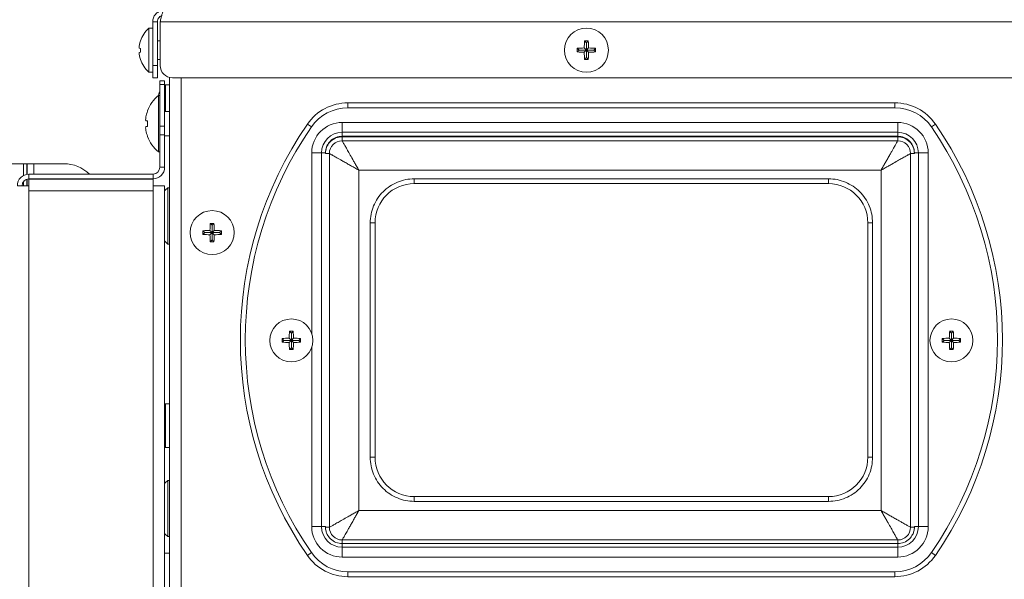
# Model space of a CAD drawing. Extents: x 11 to 232, y 10 to 185.
# Drawn here: x 208 to 218, y 73 to 79 of the extents above; entities that cross this region are included whole.
import ezdxf

# ---------------------------------------------------------------- set-up
doc = ezdxf.new("R2010")
doc.units = 0
doc.header["$MEASUREMENT"] = 0
doc.layers.get('0').update_dxf_attribs({"linetype": 'CONTINUOUS'})
doc.layers.get('DEFPOINTS').update_dxf_attribs({"linetype": 'CONTINUOUS'})
doc.styles.get("Standard").update_dxf_attribs({"font": 'GOTHIC.TTF'})
doc.dimstyles.new('WEB_DRAWINGS', dxfattribs={"dimscale": 22, "dimtxt": 0.125, "dimasz": 0.25, "dimexe": 0.125, "dimexo": 0.125, "dimgap": 0.09, "dimtad": 0, "dimtih": 1, "dimtoh": 1, "dimdec": 3, "dimrnd": 0.03125, "dimzin": 0, "dimdsep": 46, "dimlunit": 5, "dimtxsty": 'Standard', "dimcen": 0.09, "dimadec": 0, "dimazin": 0, "dimtfac": 1, "dimtdec": 4, "dimtofl": 0, "dimtmove": 0, "dimatfit": 3, "dimfxl": 1, "dimtolj": 1, "dimtzin": 0, "dimarcsym": 0})

# ---------------------------------------------------------------- blocks, each defined once
blk = doc.blocks.new('*D55')
at = {"color": 0, "lineweight": -2}
for p, q in [((160.733, 80.673), (160.733, 92.777)), ((228.526, 79.26), (228.526, 92.777)), ((166.233, 90.027), (184.015, 90.027)), ((223.026, 90.027), (205.245, 90.027))]:
    blk.add_line(p, q, dxfattribs=at)
at = {"color": 0}
for points in [[(166.233, 90.944), (166.233, 89.11), (160.733, 90.027)], [(223.026, 89.11), (223.026, 90.944), (228.526, 90.027)]]:
    blk.add_solid(points, dxfattribs=at)
at = {"layer": 'DEFPOINTS', "color": 0}
for p in [(228.526, 90.027), (160.733, 77.923), (228.526, 76.51)]:
    blk.add_point(p, dxfattribs=at)
at = {"color": 0, "insert": (194.63, 90.027), "char_height": 2.75, "attachment_point": 5}
blk.add_mtext('\\A1;{67.78"\\P[1722mm]}', dxfattribs=at)

msp = doc.modelspace()

# ---------------------------------------------------------------- linework, layer by layer
at = {"color": 7, "linetype": 'Continuous', "lineweight": 0}
for p, q in [((209.1972, 78.5174), (209.2454, 78.5174)), ((209.1972, 78.0714), (209.1972, 78.5174)), ((209.2454, 78.5174), (209.2454, 78.0714)), ((209.2733, 78.5174), (222.5009, 78.5174)), ((209.2733, 78.5174), (209.2733, 78.0714)), ((209.1972, 78.4526), (209.1571, 78.4526)), ((209.1571, 78.2279), (209.1571, 78.4526)), ((209.0724, 78.3219), (209.0718, 78.322)), ((209.2733, 78.3222), (209.2454, 78.3222)), ((213.6298, 78.3035), (213.6112, 78.3221)), ((213.6298, 78.3035), (213.6298, 78.2282)), ((213.63, 78.3035), (213.6298, 78.3035)), ((213.63, 78.3035), (213.6486, 78.3221)), ((213.63, 78.2282), (213.63, 78.3035)), ((209.0724, 78.2466), (209.0584, 78.2501)), ((209.0584, 78.2058), (209.0724, 78.2092)), ((209.1571, 78.0032), (209.1571, 78.2279)), ((213.5546, 78.2282), (213.536, 78.2469)), ((213.5546, 78.2281), (213.536, 78.2095)), ((213.6298, 78.2282), (213.5546, 78.2282)), ((213.5546, 78.2282), (213.5546, 78.2281)), ((213.5546, 78.2281), (213.6298, 78.2281)), ((213.6298, 78.2282), (213.6077, 78.2504)), ((213.6298, 78.2281), (213.6077, 78.206)), ((213.6298, 78.2281), (213.6298, 78.1529)), ((213.63, 78.2282), (213.6521, 78.2504)), ((213.7052, 78.2282), (213.63, 78.2282)), ((213.63, 78.2281), (213.6521, 78.206)), ((213.63, 78.2281), (213.7052, 78.2281)), ((213.63, 78.1529), (213.63, 78.2281)), ((213.7052, 78.2282), (213.7238, 78.2469)), ((213.7052, 78.2281), (213.7052, 78.2282)), ((213.7052, 78.2281), (213.7238, 78.2095)), ((209.0718, 78.1339), (209.0724, 78.134)), ((209.2454, 78.1336), (209.2733, 78.1336)), ((213.6298, 78.1529), (213.6112, 78.1343)), ((213.6298, 78.1529), (213.63, 78.1529)), ((213.63, 78.1529), (213.6486, 78.1343)), ((209.1571, 78.0032), (209.1972, 78.0032)), ((209.1972, 78.0714), (209.2454, 78.0714)), ((209.1972, 77.946), (209.1972, 78.0714)), ((209.2454, 78.0714), (209.2454, 77.946)), ((209.2454, 77.946), (209.1972, 77.946)), ((209.3186, 77.9147), (209.2704, 77.9147)), ((209.2704, 77.9147), (209.2704, 77.878)), ((209.3186, 77.9147), (209.3186, 77.878)), ((209.3693, 77.9495), (209.3693, 64.9111)), ((222.3755, 77.946), (209.3987, 77.946)), ((209.4877, 77.946), (209.4877, 65.1619)), ((209.3186, 77.878), (209.2704, 77.878)), ((209.2704, 77.878), (209.2704, 77.4498)), ((209.3186, 77.878), (209.3186, 77.4498)), ((209.3292, 77.8727), (209.3186, 77.8628)), ((209.3693, 77.8727), (209.3292, 77.8727)), ((209.3292, 77.6012), (209.3292, 77.8727)), ((209.2704, 77.7632), (209.2554, 77.7632)), ((209.2554, 77.7632), (209.2554, 77.1884)), ((211.1916, 77.6388), (211.1916, 77.689)), ((211.1916, 77.689), (216.7825, 77.689)), ((216.7825, 77.6388), (216.7825, 77.689)), ((209.1439, 77.6073), (209.1439, 77.6043)), ((209.3693, 77.6012), (209.3186, 77.6012)), ((216.7825, 77.6388), (211.1916, 77.6388)), ((209.1276, 77.5052), (209.1439, 77.5038)), ((209.1439, 77.5038), (209.1439, 77.4478)), ((211.1331, 77.4883), (211.1331, 77.388)), ((211.1331, 77.4883), (216.8113, 77.4883)), ((216.8113, 77.388), (216.8113, 77.4883)), ((209.1439, 77.4478), (209.1276, 77.4463)), ((209.3186, 77.4498), (209.2704, 77.4498)), ((209.2704, 77.4498), (209.2704, 77.3611)), ((209.3186, 77.4498), (209.3186, 77.3611)), ((210.8195, 77.4431), (210.7782, 77.4715)), ((211.1331, 77.388), (216.8113, 77.388)), ((211.1331, 77.3479), (211.1331, 77.388)), ((216.8113, 77.388), (216.8113, 77.3479)), ((217.1545, 77.4431), (217.1959, 77.4715)), ((209.1439, 77.3473), (209.1439, 77.3443)), ((209.2704, 77.3611), (209.2704, 77.0299)), ((209.3186, 77.3611), (209.2704, 77.3611)), ((209.3186, 77.3611), (209.3186, 77.0299)), ((209.3186, 77.3504), (209.3693, 77.3504)), ((211.1331, 77.3479), (216.8113, 77.3479)), ((216.8113, 77.3418), (211.1331, 77.3418)), ((211.1331, 77.3016), (211.1331, 77.3418)), ((211.1331, 77.3016), (216.8113, 77.3016)), ((216.8113, 77.3016), (216.8113, 77.3418)), ((209.2554, 77.1884), (209.2704, 77.1884)), ((210.8221, 77.1773), (210.9224, 77.1773)), ((210.8221, 75.3295), (210.8221, 77.1773)), ((210.9224, 77.1773), (210.9626, 77.1773)), ((210.9224, 73.3551), (210.9224, 77.1773)), ((210.9626, 77.1712), (210.9626, 77.1773)), ((211.0027, 77.1712), (210.9626, 77.1712)), ((211.0027, 73.349), (211.0027, 77.1712)), ((216.9417, 77.1712), (216.9417, 73.349)), ((216.9818, 77.1712), (216.9417, 77.1712)), ((217.0219, 77.1773), (216.9818, 77.1773)), ((216.9818, 77.1773), (216.9818, 77.1712)), ((217.0219, 77.1773), (217.0219, 73.3551)), ((217.0219, 77.1773), (217.1222, 77.1773)), ((217.1222, 77.1773), (217.1222, 73.3551)), ((207.8759, 77.0661), (207.6884, 77.0661)), ((207.8759, 77.0661), (207.91, 77.0661)), ((207.8759, 77.0661), (207.8759, 76.9454)), ((207.9158, 77.0661), (207.91, 77.0661)), ((207.91, 77.0661), (207.91, 76.9575)), ((207.9158, 77.0661), (207.9839, 77.0661)), ((207.9158, 77.0661), (207.9158, 76.9585)), ((208.2888, 77.0661), (207.9839, 77.0661)), ((207.9839, 77.0661), (207.9839, 76.9596)), ((209.2704, 77.0299), (209.3186, 77.0299)), ((216.6407, 77.0007), (211.3037, 77.0007)), ((211.3037, 77.0007), (211.3037, 73.5196)), ((216.6407, 73.5196), (216.6407, 77.0007)), ((207.8759, 76.8833), (207.8759, 76.8412)), ((207.91, 76.9079), (207.91, 76.8412)), ((207.9158, 76.9095), (207.9158, 76.8412)), ((207.9322, 76.9115), (207.9322, 76.9596)), ((207.9322, 76.9596), (209.2002, 76.9596)), ((207.9322, 76.9115), (209.2002, 76.9115)), ((207.9322, 76.8412), (207.9322, 76.9095)), ((209.2002, 76.9095), (207.9322, 76.9095)), ((207.9839, 76.9115), (207.9839, 76.9095)), ((209.2002, 76.9596), (209.2002, 76.9115)), ((209.2002, 76.9095), (209.2002, 76.8412)), ((216.1038, 76.9124), (211.8703, 76.9124)), ((211.8703, 76.8633), (211.8703, 76.9124)), ((216.1038, 76.8633), (216.1038, 76.9124)), ((207.8138, 76.8412), (207.9322, 76.8412)), ((207.9322, 76.7911), (207.9322, 76.8412)), ((209.2002, 76.7911), (207.9322, 76.7911)), ((207.9322, 70.3355), (207.9322, 76.7911)), ((209.2002, 76.8412), (209.2002, 76.7911)), ((209.2002, 76.8412), (209.3186, 76.8412)), ((209.2002, 70.3355), (209.2002, 76.7911)), ((209.3186, 70.3355), (209.3186, 76.8412)), ((209.3693, 76.8201), (209.3523, 76.8201)), ((209.3523, 76.2453), (209.3523, 76.8201)), ((216.1038, 76.8633), (211.8703, 76.8633)), ((209.7294, 76.3627), (209.7107, 76.3813)), ((209.8046, 76.3627), (209.7825, 76.3848)), ((209.8046, 76.4379), (209.786, 76.4566)), ((209.8046, 76.4379), (209.8046, 76.3627)), ((209.8047, 76.4379), (209.8046, 76.4379)), ((209.8047, 76.4379), (209.8234, 76.4566)), ((209.8047, 76.3627), (209.8047, 76.4379)), ((209.8047, 76.3627), (209.8269, 76.3848)), ((209.88, 76.3627), (209.8986, 76.3813)), ((211.4198, 76.462), (211.4198, 74.0643)), ((211.469, 76.462), (211.4198, 76.462)), ((211.469, 76.462), (211.469, 74.0643)), ((216.5051, 74.0643), (216.5051, 76.462)), ((216.5542, 76.462), (216.5051, 76.462)), ((216.5542, 74.0643), (216.5542, 76.462)), ((209.7294, 76.3626), (209.7107, 76.344)), ((209.8046, 76.3627), (209.7294, 76.3627)), ((209.7294, 76.3627), (209.7294, 76.3626)), ((209.7294, 76.3626), (209.8046, 76.3626)), ((209.8046, 76.3626), (209.7825, 76.3405)), ((209.8046, 76.2873), (209.786, 76.2687)), ((209.8046, 76.3626), (209.8046, 76.2873)), ((209.8046, 76.2873), (209.8047, 76.2873)), ((209.88, 76.3627), (209.8047, 76.3627)), ((209.8047, 76.3626), (209.8269, 76.3405)), ((209.8047, 76.3626), (209.88, 76.3626)), ((209.8047, 76.2873), (209.8047, 76.3626)), ((209.8047, 76.2873), (209.8234, 76.2687)), ((209.88, 76.3626), (209.88, 76.3627)), ((209.88, 76.3626), (209.8986, 76.344)), ((209.3523, 76.2453), (209.3693, 76.2453)), ((210.5386, 75.2602), (210.5201, 75.2787)), ((210.6139, 75.2602), (210.5918, 75.2823)), ((210.6139, 75.3354), (210.5954, 75.3539)), ((210.6139, 75.3354), (210.6139, 75.2602)), ((210.614, 75.3354), (210.6139, 75.3354)), ((210.614, 75.3354), (210.6325, 75.3539)), ((210.614, 75.2602), (210.614, 75.3354)), ((210.614, 75.2602), (210.6361, 75.2823)), ((210.6892, 75.2602), (210.7077, 75.2787)), ((217.2849, 75.2602), (217.2664, 75.2787)), ((217.3601, 75.2602), (217.338, 75.2823)), ((217.3601, 75.3354), (217.3416, 75.3539)), ((217.3601, 75.3354), (217.3601, 75.2602)), ((217.3602, 75.3354), (217.3601, 75.3354)), ((217.3602, 75.3354), (217.3787, 75.3539)), ((217.3602, 75.2602), (217.3602, 75.3354)), ((217.3602, 75.2602), (217.3823, 75.2823)), ((217.4355, 75.2602), (217.4539, 75.2787)), ((210.5386, 75.2601), (210.5201, 75.2416)), ((210.6139, 75.2602), (210.5386, 75.2602)), ((210.5386, 75.2602), (210.5386, 75.2601)), ((210.5386, 75.2601), (210.6139, 75.2601)), ((210.6139, 75.2601), (210.5918, 75.238)), ((210.6139, 75.1848), (210.5954, 75.1663)), ((210.6139, 75.2601), (210.6139, 75.1848)), ((210.6139, 75.1848), (210.614, 75.1848)), ((210.6892, 75.2602), (210.614, 75.2602)), ((210.614, 75.1848), (210.614, 75.2601)), ((210.614, 75.2601), (210.6361, 75.238)), ((210.614, 75.2601), (210.6892, 75.2601)), ((210.614, 75.1848), (210.6325, 75.1663)), ((210.6892, 75.2601), (210.6892, 75.2602)), ((210.6892, 75.2601), (210.7077, 75.2416)), ((210.8221, 73.3551), (210.8221, 75.1907)), ((217.2849, 75.2601), (217.2664, 75.2416)), ((217.3601, 75.2602), (217.2849, 75.2602)), ((217.2849, 75.2602), (217.2849, 75.2601)), ((217.2849, 75.2601), (217.3601, 75.2601)), ((217.3601, 75.2601), (217.338, 75.238)), ((217.3601, 75.1848), (217.3416, 75.1663)), ((217.3601, 75.2601), (217.3601, 75.1848)), ((217.3601, 75.1848), (217.3602, 75.1848)), ((217.4355, 75.2602), (217.3602, 75.2602)), ((217.3602, 75.1848), (217.3602, 75.2601)), ((217.3602, 75.2601), (217.3823, 75.238)), ((217.3602, 75.2601), (217.4355, 75.2601)), ((217.3602, 75.1848), (217.3787, 75.1663)), ((217.4355, 75.2601), (217.4355, 75.2602)), ((217.4355, 75.2601), (217.4539, 75.2416)), ((209.3292, 74.6123), (209.3186, 74.6024)), ((209.3693, 74.6123), (209.3292, 74.6123)), ((209.3292, 74.1629), (209.3292, 74.6123)), ((209.3186, 74.1728), (209.3292, 74.1629)), ((209.3292, 74.1629), (209.3693, 74.1629)), ((211.469, 74.0643), (211.4198, 74.0643)), ((216.5051, 74.0643), (216.5542, 74.0643)), ((209.3693, 73.8285), (209.3523, 73.8285)), ((209.3523, 73.2537), (209.3523, 73.8285)), ((211.8703, 73.6631), (211.8703, 73.6139)), ((211.8703, 73.6631), (216.1038, 73.6631)), ((216.1038, 73.6631), (216.1038, 73.6139)), ((211.8703, 73.6139), (216.1038, 73.6139)), ((211.3037, 73.5196), (216.6407, 73.5196)), ((210.8221, 73.3551), (210.9224, 73.3551)), ((210.9224, 73.3551), (210.9626, 73.3551)), ((210.9626, 73.349), (210.9626, 73.3551)), ((216.9817, 73.349), (216.9818, 73.3551)), ((217.0219, 73.3551), (216.9818, 73.3551)), ((217.0219, 73.3551), (217.1222, 73.3551)), ((209.3523, 73.2537), (209.3693, 73.2537)), ((210.9626, 73.349), (211.0027, 73.349)), ((216.9817, 73.349), (216.9417, 73.349)), ((211.1331, 73.1815), (211.1331, 73.2186)), ((216.8113, 73.2186), (211.1331, 73.2186)), ((211.1331, 73.1444), (211.1331, 73.1815)), ((216.8113, 73.1815), (211.1331, 73.1815)), ((216.8113, 73.1815), (216.8113, 73.2186)), ((216.8113, 73.1444), (216.8113, 73.1815)), ((209.3693, 73.0832), (209.3186, 73.0832)), ((210.7782, 73.061), (210.8195, 73.0894)), ((216.8113, 73.1444), (211.1331, 73.1444)), ((211.1331, 73.0441), (211.1331, 73.1444)), ((216.8113, 73.1444), (216.8113, 73.0441)), ((217.1959, 73.061), (217.1545, 73.0894)), ((216.8113, 73.0441), (211.1331, 73.0441)), ((211.1916, 72.8435), (211.1916, 72.8936)), ((211.1916, 72.8936), (216.7825, 72.8936)), ((216.7825, 72.8435), (216.7825, 72.8936)), ((216.7825, 72.8435), (211.1916, 72.8435))]:
    msp.add_line(p, q, dxfattribs=at)
at = {"color": 7, "linetype": 'Continuous', "lineweight": 0, "flags": 128}
for points in [[(209.3523, 76.8201), (209.3258, 76.7955), (209.3186, 76.7879)], [(209.3186, 76.2775), (209.3258, 76.2699), (209.3523, 76.2453)], [(209.3523, 73.8285), (209.3258, 73.8039), (209.3186, 73.7963)], [(209.3186, 73.2859), (209.3258, 73.2783), (209.3523, 73.2537)]]:
    msp.add_lwpolyline(points, dxfattribs=at)
at = {"color": 7, "linetype": 'Continuous', "lineweight": 0}
for centre, radius in [((213.6299, 78.2282), 0.2247), ((209.8047, 76.3626), 0.2247), ((210.6139, 75.2601), 0.2195), ((217.3602, 75.2601), 0.2195)]:
    msp.add_circle(centre, radius, dxfattribs=at)
for centre, radius, start, end in [((209.3586, 78.2279), 0.3018, 131.8853, 161.84105), ((209.3631, 78.2281), 0.3055, 162.11609, 175.86062), ((214.7657, 78.2301), 1.1582, 175.44502, 178.99969), ((213.6299, 77.0792), 1.2431, 89.13851, 90.86149), ((212.4941, 78.2301), 1.1582, 1.00031, 4.55498), ((209.3631, 78.2278), 0.3055, 184.13938, 197.88391), ((209.3821, 78.2279), 0.3102, 176.54623, 183.45377), ((214.7789, 78.2282), 1.2431, 179.13851, 180.86149), ((213.6279, 77.0923), 1.1582, 91.00031, 94.55498), ((213.6279, 79.364), 1.1582, 265.44502, 268.99969), ((214.7657, 78.2262), 1.1582, 181.00031, 184.55498), ((212.4941, 78.2262), 1.1582, 355.44502, 358.99969), ((213.6318, 77.0923), 1.1582, 85.44502, 88.99969), ((213.6318, 79.364), 1.1582, 271.00031, 274.55498), ((212.4809, 78.2282), 1.2431, 359.13851, 0.86149), ((209.3586, 78.2279), 0.3018, 198.15895, 228.1147), ((213.6299, 79.3772), 1.2431, 269.13851, 270.86149), ((209.3987, 78.0714), 0.1254, 180, 270), ((209.5307, 77.648), 0.3018, 149.56152, 158.53163), ((209.4927, 77.4758), 0.3727, 129.53998, 159.33669), ((211.1916, 77.1874), 0.5016, 90, 145.50173), ((216.7825, 77.1874), 0.5016, 34.49827, 90), ((209.495, 77.4758), 0.3738, 159.90217, 169.39632), ((211.1916, 77.1874), 0.4514, 90, 145.50173), ((216.7825, 77.1874), 0.4514, 34.49827, 90), ((209.4401, 77.4965), 0.3162, 171.24821, 176.2925), ((209.1871, 77.5268), 0.0633, 188.92183, 199.91671), ((211.1331, 77.1773), 0.311, 90, 180), ((216.8113, 77.1773), 0.311, 0, 90), ((209.1871, 77.4248), 0.0633, 160.08329, 171.07817), ((209.4401, 77.455), 0.3162, 183.7075, 188.75179), ((209.495, 77.4757), 0.3738, 190.60368, 200.09783), ((213.987, 75.2662), 3.8936, 145.50173, 214.49827), ((213.987, 75.2662), 3.8434, 145.50173, 214.49827), ((211.1331, 77.1773), 0.2107, 90, 180), ((216.8113, 77.1773), 0.2107, 0, 90), ((213.987, 75.2662), 3.8434, 325.50173, 34.49827), ((213.987, 75.2662), 3.8936, 325.50173, 34.49827), ((209.4927, 77.4758), 0.3727, 200.66331, 230.46002), ((211.1331, 77.1712), 0.1304, 90, 180), ((216.8113, 77.1712), 0.1304, 0, 90), ((208.2888, 76.6899), 0.3762, 45.7974, 90), ((209.2002, 77.0299), 0.1184, 270, 0), ((209.2002, 77.0299), 0.0702, 270, 0), ((207.9322, 76.8412), 0.1184, 90, 180), ((207.9322, 76.8412), 0.0702, 90, 180), ((211.8703, 76.462), 0.4013, 90, 180), ((216.1038, 76.462), 0.4013, 0, 90), ((210.9537, 76.3626), 1.2431, 179.13851, 180.86149), ((209.8027, 75.2268), 1.1582, 91.00031, 94.55498), ((210.9405, 76.3646), 1.1582, 175.44502, 178.99969), ((209.8047, 75.2136), 1.2431, 89.13851, 90.86149), ((208.6688, 76.3646), 1.1582, 1.00031, 4.55498), ((209.8066, 75.2268), 1.1582, 85.44502, 88.99969), ((208.6557, 76.3626), 1.2431, 359.13851, 0.86149), ((209.8027, 77.4985), 1.1582, 265.44502, 268.99969), ((210.9405, 76.3607), 1.1582, 181.00031, 184.55498), ((208.6688, 76.3607), 1.1582, 355.44502, 358.99969), ((209.8066, 77.4985), 1.1582, 271.00031, 274.55498), ((209.8047, 77.5117), 1.2431, 269.13851, 270.86149), ((211.7138, 75.2601), 1.1938, 179.11013, 180.88987), ((210.6118, 74.1738), 1.1086, 91.03634, 94.74339), ((211.7002, 75.2622), 1.1086, 175.25661, 178.96366), ((210.6139, 74.1603), 1.1938, 89.11013, 90.88987), ((209.5276, 75.2622), 1.1086, 1.03634, 4.74339), ((210.616, 74.1738), 1.1086, 85.25661, 88.96366), ((209.5141, 75.2601), 1.1938, 359.11013, 0.88987), ((218.46, 75.2601), 1.1938, 179.11013, 180.88987), ((217.3581, 74.1738), 1.1086, 91.03634, 94.74339), ((218.4465, 75.2622), 1.1086, 175.25661, 178.96366), ((217.3602, 74.1603), 1.1938, 89.11013, 90.88987), ((216.2739, 75.2622), 1.1086, 1.03634, 4.74339), ((217.3623, 74.1738), 1.1086, 85.25661, 88.96366), ((216.2603, 75.2601), 1.1938, 359.11013, 0.88987), ((210.6118, 76.3464), 1.1086, 265.25661, 268.96366), ((211.7002, 75.258), 1.1086, 181.03634, 184.74339), ((210.6139, 76.36), 1.1938, 269.11013, 270.88987), ((209.5276, 75.258), 1.1086, 355.25661, 358.96366), ((210.616, 76.3464), 1.1086, 271.03634, 274.74339), ((217.3581, 76.3464), 1.1086, 265.25661, 268.96366), ((218.4465, 75.258), 1.1086, 181.03634, 184.74339), ((217.3602, 76.36), 1.1938, 269.11013, 270.88987), ((216.2739, 75.258), 1.1086, 355.25661, 358.96366), ((217.3623, 76.3464), 1.1086, 271.03634, 274.74339), ((211.8703, 74.0643), 0.4013, 180, 270), ((216.1038, 74.0643), 0.4013, 270, 0), ((211.1331, 73.3551), 0.311, 180, 270), ((211.1331, 73.3551), 0.2107, 180, 270), ((216.8113, 73.3551), 0.2107, 270, 0), ((216.8113, 73.3551), 0.311, 270, 0), ((211.1331, 73.349), 0.1304, 180, 270), ((216.8113, 73.349), 0.1304, 270, 0), ((211.1916, 73.3451), 0.5016, 214.49827, 270), ((211.1916, 73.3451), 0.4514, 214.49827, 270), ((216.7825, 73.3451), 0.4514, 270, 325.50173), ((216.7825, 73.3451), 0.5016, 270, 325.50173)]:
    msp.add_arc(centre, radius, start, end, dxfattribs=at)
for points, knots in [([(209.3156, 78.6357), (209.302, 78.6344), (209.2747, 78.6316), (209.2385, 78.6102), (209.2117, 78.5787), (209.1988, 78.5457), (209.1976, 78.5247), (209.1972, 78.5174)], [0, 0, 0, 0, 0.2201851, 0.440395, 0.660605, 0.8808148, 1, 1, 1, 1]), ([(209.2733, 78.5174), (209.2748, 78.5241), (209.278, 78.5377), (209.2826, 78.5575), (209.2873, 78.5763), (209.2919, 78.5931), (209.2966, 78.6078), (209.3012, 78.6197), (209.3059, 78.6287), (209.3098, 78.6334), (209.3131, 78.6354), (209.3148, 78.6356), (209.3156, 78.6357)], [0, 0, 0, 0, 0.108552, 0.2202511, 0.3288151, 0.4405273, 0.5490913, 0.6608035, 0.7693675, 0.8810796, 0.9402933, 1, 1, 1, 1]), ([(209.2888, 78.5815), (209.2825, 78.5785), (209.2685, 78.5719), (209.2533, 78.5527), (209.2461, 78.533), (209.2456, 78.521), (209.2454, 78.5174)], [0, 0, 0, 0, 0.2522616, 0.5599132, 0.8675644, 1, 1, 1, 1]), ([(210.9626, 77.1773), (210.9648, 77.1988), (210.9683, 77.2318), (210.9896, 77.2715), (211.0116, 77.2988), (211.0389, 77.3208), (211.0787, 77.3421), (211.1117, 77.3456), (211.1331, 77.3479)], [0, 0, 0, 0, 0.2394568, 0.3683607, 0.5, 0.6316393, 0.7605432, 1, 1, 1, 1]), ([(211.1331, 77.3418), (211.1117, 77.3395), (211.0787, 77.336), (211.0389, 77.3147), (211.0116, 77.2927), (210.9896, 77.2654), (210.9683, 77.2257), (210.9648, 77.1927), (210.9626, 77.1712)], [0, 0, 0, 0, 0.2394568, 0.3683607, 0.5, 0.6316393, 0.7605432, 1, 1, 1, 1]), ([(211.3037, 77.0007), (211.296, 77.0143), (211.2816, 77.0395), (211.2606, 77.0766), (211.2361, 77.12), (211.2093, 77.1674), (211.182, 77.2154), (211.1602, 77.2538), (211.1445, 77.2816), (211.1349, 77.2985), (211.1337, 77.3006), (211.1331, 77.3016)], [0, 0, 0, 0, 0.0921602, 0.1714249, 0.2551498, 0.3972468, 0.5222963, 0.6533992, 0.7754328, 0.8889976, 1, 1, 1, 1]), ([(216.8113, 77.3016), (216.8107, 77.3006), (216.8095, 77.2985), (216.7999, 77.2816), (216.787, 77.2589), (216.7734, 77.2349), (216.7606, 77.2123), (216.7448, 77.1844), (216.7254, 77.1503), (216.7047, 77.1135), (216.6837, 77.0766), (216.6627, 77.0395), (216.6484, 77.0143), (216.6407, 77.0007)], [0, 0, 0, 0, 0.110955, 0.2244741, 0.3464539, 0.4108784, 0.4776914, 0.5592087, 0.6482627, 0.744956, 0.8286433, 0.9078761, 1, 1, 1, 1]), ([(216.8113, 77.3479), (216.8327, 77.3456), (216.8657, 77.3421), (216.9054, 77.3208), (216.9327, 77.2988), (216.9547, 77.2715), (216.976, 77.2318), (216.9795, 77.1988), (216.9818, 77.1773)], [0, 0, 0, 0, 0.2394568, 0.3683607, 0.5, 0.6316393, 0.7605432, 1, 1, 1, 1]), ([(216.9818, 77.1712), (216.9795, 77.1927), (216.976, 77.2257), (216.9547, 77.2654), (216.9327, 77.2927), (216.9054, 77.3147), (216.8657, 77.336), (216.8327, 77.3395), (216.8113, 77.3418)], [0, 0, 0, 0, 0.2394568, 0.3683607, 0.5, 0.6316393, 0.7605432, 1, 1, 1, 1]), ([(211.0027, 77.1712), (211.0037, 77.1706), (211.0058, 77.1694), (211.0228, 77.1599), (211.0455, 77.147), (211.0695, 77.1334), (211.0921, 77.1206), (211.1199, 77.1048), (211.1541, 77.0854), (211.1908, 77.0646), (211.2277, 77.0437), (211.2648, 77.0227), (211.2901, 77.0084), (211.3037, 77.0007)], [0, 0, 0, 0, 0.110955, 0.2244741, 0.3464539, 0.4108784, 0.4776914, 0.5592087, 0.6482627, 0.744956, 0.8286433, 0.9078761, 1, 1, 1, 1]), ([(216.6407, 77.0007), (216.6543, 77.0084), (216.6796, 77.0227), (216.7167, 77.0437), (216.76, 77.0683), (216.8074, 77.0951), (216.8554, 77.1224), (216.8939, 77.1441), (216.9216, 77.1599), (216.9386, 77.1694), (216.9406, 77.1706), (216.9417, 77.1712)], [0, 0, 0, 0, 0.09216016, 0.17142486, 0.2551498, 0.3972468, 0.52229627, 0.65339916, 0.7754328, 0.88899756, 1, 1, 1, 1]), ([(211.3037, 73.5196), (211.2901, 73.5119), (211.2648, 73.4975), (211.2277, 73.4765), (211.1844, 73.452), (211.137, 73.4252), (211.089, 73.3979), (211.0505, 73.3761), (211.0228, 73.3604), (211.0058, 73.3508), (211.0037, 73.3496), (211.0027, 73.349)], [0, 0, 0, 0, 0.0921602, 0.1714249, 0.2551498, 0.3972468, 0.5222963, 0.6533992, 0.7754328, 0.8889976, 1, 1, 1, 1]), ([(211.1331, 73.2186), (211.1337, 73.2196), (211.1349, 73.2217), (211.1445, 73.2387), (211.1574, 73.2614), (211.171, 73.2854), (211.1837, 73.308), (211.1996, 73.3358), (211.2189, 73.37), (211.2397, 73.4067), (211.2606, 73.4436), (211.2816, 73.4807), (211.296, 73.506), (211.3037, 73.5196)], [0, 0, 0, 0, 0.110955, 0.2244741, 0.3464539, 0.4108784, 0.4776914, 0.5592087, 0.6482627, 0.744956, 0.8286433, 0.9078761, 1, 1, 1, 1]), ([(216.6407, 73.5196), (216.6484, 73.506), (216.6627, 73.4807), (216.6837, 73.4436), (216.7083, 73.4003), (216.7351, 73.3529), (216.7624, 73.3049), (216.7841, 73.2664), (216.7999, 73.2387), (216.8095, 73.2217), (216.8107, 73.2196), (216.8113, 73.2186)], [0, 0, 0, 0, 0.0921602, 0.1714249, 0.2551498, 0.3972468, 0.5222963, 0.6533992, 0.7754328, 0.8889976, 1, 1, 1, 1]), ([(216.9417, 73.349), (216.9406, 73.3496), (216.9386, 73.3508), (216.9216, 73.3604), (216.8989, 73.3733), (216.8749, 73.3869), (216.8523, 73.3996), (216.8244, 73.4155), (216.7903, 73.4348), (216.7536, 73.4556), (216.7167, 73.4765), (216.6796, 73.4975), (216.6543, 73.5119), (216.6407, 73.5196)], [0, 0, 0, 0, 0.110955, 0.2244741, 0.3464539, 0.4108784, 0.4776914, 0.5592087, 0.6482627, 0.744956, 0.8286433, 0.9078761, 1, 1, 1, 1]), ([(211.1331, 73.1815), (211.1117, 73.1839), (211.0676, 73.1888), (211.0138, 73.2251), (210.9823, 73.2684), (210.9661, 73.3098), (210.9638, 73.3354), (210.9626, 73.349)], [0, 0, 0, 0, 0.242694, 0.498985, 0.7093446, 0.8448519, 1, 1, 1, 1]), ([(216.9817, 73.349), (216.9805, 73.3354), (216.9783, 73.3098), (216.9621, 73.2684), (216.9306, 73.2252), (216.8768, 73.1888), (216.8327, 73.1839), (216.8113, 73.1815)], [0, 0, 0, 0, 0.1550028, 0.2903868, 0.5005704, 0.7570941, 1, 1, 1, 1])]:
    msp.add_open_spline(points, degree=3, knots=knots, dxfattribs=at)
for points in [[(211.8703, 76.9124), (211.8408, 76.9108), (211.7818, 76.9074), (211.6968, 76.8806), (211.6184, 76.839), (211.5497, 76.7825), (211.4933, 76.7139), (211.4517, 76.6355), (211.4249, 76.5504), (211.4215, 76.4915), (211.4198, 76.462)], [(216.5542, 76.462), (216.5526, 76.4915), (216.5492, 76.5504), (216.5224, 76.6355), (216.4808, 76.7139), (216.4243, 76.7825), (216.3557, 76.839), (216.2773, 76.8806), (216.1922, 76.9074), (216.1333, 76.9108), (216.1038, 76.9124)], [(211.4198, 74.0643), (211.4215, 74.0349), (211.4249, 73.9759), (211.4517, 73.8909), (211.4933, 73.8125), (211.5497, 73.7438), (211.6184, 73.6874), (211.6968, 73.6457), (211.7818, 73.6189), (211.8408, 73.6156), (211.8703, 73.6139)], [(216.1038, 73.6139), (216.1333, 73.6156), (216.1922, 73.6189), (216.2773, 73.6457), (216.3557, 73.6874), (216.4243, 73.7438), (216.4808, 73.8125), (216.5224, 73.8909), (216.5492, 73.9759), (216.5526, 74.0349), (216.5542, 74.0643)]]:
    msp.add_open_spline(points, degree=3, dxfattribs=at)

# ---------------------------------------------------------------- dimensions: what is measured, and where the dimension line sits
dim = msp.add_linear_dim(base=(228.5265, 90.0269), p1=(160.7334, 77.9234), p2=(228.5265, 76.5096), text='{67.78"\\P[1722mm]}', dimstyle='WEB_DRAWINGS', override={"dimdec": 2, "dimlunit": 2, "dimpost": '<>"\\X'})
dim.commit()
dim.dimension.update_dxf_attribs({"geometry": '*D55', "text_midpoint": (194.6299, 90.0269)})

doc.saveas('drawing.dxf')
